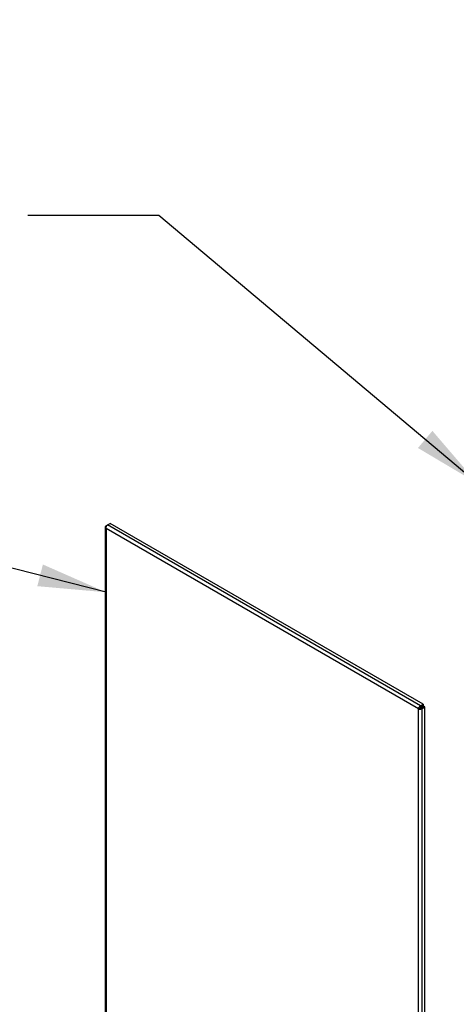
# Paper-space layout 'Sheet2' of a CAD drawing. Units: inches. Extents: x 4 to 166, y 2 to 108.
# Drawn here: x 125 to 133, y 72 to 91 of the extents above; entities that cross this region are included whole.
import ezdxf

# ---------------------------------------------------------------- set-up
doc = ezdxf.new("R2010")
doc.units = ezdxf.units.IN
doc.header["$MEASUREMENT"] = 0
doc.dimstyles.new('SLDDIMSTYLE6', dxfattribs={"dimtxt": 0.18, "dimasz": 1.3, "dimexe": 0, "dimexo": 0.0625, "dimgap": 0, "dimtad": 0, "dimtih": 1, "dimtoh": 1, "dimdec": 0, "dimrnd": 1e-09, "dimzin": 0, "dimdsep": 46, "dimtxsty": 'Standard', "dimsah": 1, "dimcen": 0.09, "dimadec": 0, "dimazin": 0, "dimtfac": 1.3, "dimtdec": 0, "dimtofl": 0, "dimtmove": 0, "dimatfit": 3, "dimfxl": 0, "dimfrac": 2, "dimtolj": 1, "dimtzin": 0, "dimarcsym": 0})

psp = doc.layouts.new('Sheet2')

# ---------------------------------------------------------------- linework, layer by layer
at = {"color": 7, "linetype": 'Continuous', "lineweight": 25, "ltscale": 10}
for p, q in [((126.178, 81.021), (126.178, 69.225)), ((126.193, 81.045), (126.223, 81.063)), ((126.193, 81.045), (126.203, 81.039)), ((126.223, 81.063), (126.275, 81.093)), ((132.201, 77.612), (126.223, 81.063)), ((132.254, 77.642), (126.275, 81.093)), ((132.16, 77.553), (126.193, 80.997)), ((126.193, 80.997), (126.193, 69.208)), ((132.201, 77.612), (132.254, 77.642)), ((132.254, 77.642), (132.254, 77.613)), ((132.185, 77.567), (132.16, 77.553)), ((132.16, 65.763), (132.16, 77.553)), ((132.201, 77.582), (132.254, 77.613)), ((132.201, 77.612), (132.201, 77.582)), ((132.206, 77.574), (132.259, 77.604)), ((132.232, 77.559), (132.206, 77.574)), ((132.232, 77.559), (132.284, 77.589)), ((132.232, 65.756), (132.232, 77.559)), ((132.284, 77.589), (132.259, 77.604)), ((132.284, 65.787), (132.284, 77.589))]:
    psp.add_line(p, q, dxfattribs=at)
for points in [[(126.193, 81.045), (126.188, 81.042), (126.18, 81.035), (126.177, 81.021), (126.18, 81.008), (126.188, 81.001), (126.193, 80.997)], [(126.193, 80.997), (126.193, 81.003), (126.193, 81.015), (126.2, 81.035), (126.21, 81.052), (126.219, 81.059), (126.223, 81.063)], [(132.201, 77.612), (132.196, 77.609), (132.186, 77.603), (132.172, 77.587), (132.163, 77.569), (132.161, 77.558), (132.16, 77.553)], [(132.16, 77.553), (132.165, 77.551), (132.175, 77.547), (132.196, 77.546), (132.216, 77.55), (132.227, 77.556), (132.232, 77.559)], [(132.201, 77.582), (132.199, 77.582), (132.196, 77.58), (132.191, 77.576), (132.187, 77.572), (132.186, 77.569), (132.185, 77.567)], [(132.185, 77.567), (132.187, 77.567), (132.19, 77.567), (132.196, 77.568), (132.202, 77.57), (132.205, 77.572), (132.206, 77.574)]]:
    psp.add_open_spline(points, degree=3, dxfattribs=at)

# ---------------------------------------------------------------- leaders
at = {"color": 7, "linetype": 'Continuous', "lineweight": 0, "ltscale": 10}
for points in [[(142.843, 88.694), (125.004, 103.128), (122.504, 103.128)], [(137.684, 87.802), (126.363, 95.891), (123.863, 95.891)], [(133.286, 81.859), (127.202, 86.972), (124.702, 86.972)], [(126.193, 79.778), (123.525, 80.463), (121.025, 80.463)]]:
    psp.add_leader(points, dimstyle='SLDDIMSTYLE6', dxfattribs=at)

doc.saveas('drawing.dxf')
